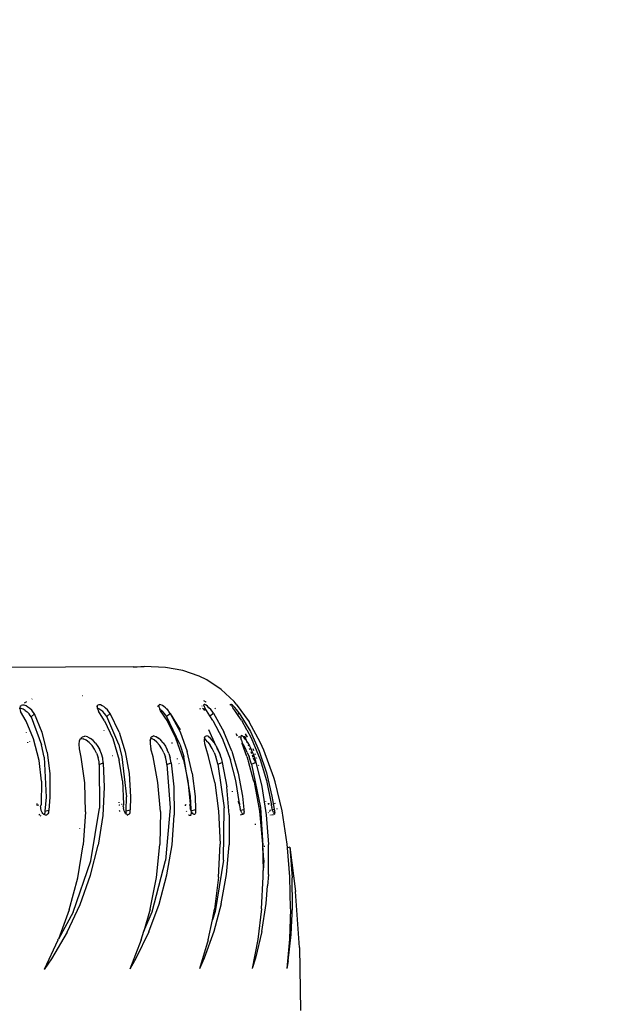
# Model space of a CAD drawing. Units: millimetres. Extents: x 738 to 1773, y -1026 to -666.
# Drawn here: x 1518 to 1531, y -906 to -884 of the extents above; entities that cross this region are included whole.
import ezdxf

# ---------------------------------------------------------------- set-up
doc = ezdxf.new("R2010")
doc.units = ezdxf.units.MM
doc.header["$PDSIZE"] = -1
doc.layers.add('VP-DIM', color=7, linetype='Continuous')
doc.layers.add('VP-HIC', color=6, linetype='Continuous')
doc.layers.add('VP-EQ', color=7, linetype='Continuous', true_color=0x8a3492)
doc.dimstyles.new('Strefa', dxfattribs={"dimtxt": 14, "dimasz": 20, "dimexe": 20, "dimexo": 50, "dimgap": 20, "dimtad": 0, "dimdec": 0, "dimzin": 0, "dimdsep": 46, "dimtxsty": 'Standard', "dimcen": 0.09, "dimadec": 0, "dimazin": 0, "dimtfac": 1, "dimtdec": 4, "dimtofl": 0, "dimtmove": 0, "dimatfit": 3, "dimfxl": 70, "dimfxlon": 1, "dimtolj": 1, "dimtzin": 0, "dimarcsym": 0})

# ---------------------------------------------------------------- blocks, each defined once
blk = doc.blocks.new('*D3')
at = {"layer": 'Defpoints', "color": 0, "transparency": 16777216}
for p in [(1244.119, -887.889), (1243.925, -924.005), (1680.022, -924.005)]:
    blk.add_point(p, dxfattribs=at)
at = {"layer": 'VP-DIM', "color": 0, "lineweight": -2, "transparency": 16777216}
for p, q in [((1680.022, -867.889), (1680.022, -847.889)), ((1610.022, -887.889), (1700.022, -887.889)), ((1610.022, -924.005), (1700.022, -924.005)), ((1680.022, -944.005), (1680.022, -964.005))]:
    blk.add_line(p, q, dxfattribs=at)
at = {"layer": 'VP-DIM', "color": 0, "transparency": 16777216}
for points in [[(1676.688, -867.889), (1683.355, -867.889), (1680.022, -887.889)], [(1683.355, -944.005), (1676.688, -944.005), (1680.022, -924.005)]]:
    blk.add_solid(points, dxfattribs=at)
at = {"layer": 'VP-DIM', "color": 0, "transparency": 16777216, "insert": (1680.022, -905.96), "char_height": 14, "attachment_point": 5, "rotation": 90}
blk.add_mtext('\\A1;40', dxfattribs=at)
blk = doc.blocks.new('*D4')
at = {"layer": 'Defpoints', "color": 0, "transparency": 16777216}
for p in [(1604.55, -685.911), (1094.89, -905.98), (1604.55, -905.98)]:
    blk.add_point(p, dxfattribs=at)
at = {"layer": 'VP-DIM', "color": 0, "lineweight": -2, "transparency": 16777216}
for p, q in [((1094.89, -755.911), (1094.89, -665.911)), ((1604.55, -755.911), (1604.55, -665.911)), ((1114.89, -685.911), (1314.553, -685.911)), ((1584.55, -685.911), (1384.887, -685.911))]:
    blk.add_line(p, q, dxfattribs=at)
at = {"layer": 'VP-DIM', "color": 0, "transparency": 16777216}
for points in [[(1114.89, -682.578), (1114.89, -689.245), (1094.89, -685.911)], [(1584.55, -689.245), (1584.55, -682.578), (1604.55, -685.911)]]:
    blk.add_solid(points, dxfattribs=at)
at = {"layer": 'VP-DIM', "color": 0, "transparency": 16777216, "insert": (1349.72, -685.911), "char_height": 14, "attachment_point": 5}
blk.add_mtext('\\A1;510', dxfattribs=at)
blk = doc.blocks.new('*D5')
at = {"layer": 'Defpoints', "color": 0, "transparency": 16777216}
for p in [(1349.72, -785.911), (1349.72, -1026.049), (1752.55, -1026.049)]:
    blk.add_point(p, dxfattribs=at)
at = {"layer": 'VP-DIM', "color": 0, "lineweight": -2, "transparency": 16777216}
for p, q in [((1682.55, -785.911), (1772.55, -785.911)), ((1752.55, -805.911), (1752.55, -868.48)), ((1752.55, -1006.049), (1752.55, -943.48)), ((1682.55, -1026.049), (1772.55, -1026.049))]:
    blk.add_line(p, q, dxfattribs=at)
at = {"layer": 'VP-DIM', "color": 0, "transparency": 16777216}
for points in [[(1755.883, -805.911), (1749.216, -805.911), (1752.55, -785.911)], [(1749.216, -1006.049), (1755.883, -1006.049), (1752.55, -1026.049)]]:
    blk.add_solid(points, dxfattribs=at)
at = {"layer": 'VP-DIM', "color": 0, "transparency": 16777216, "insert": (1752.55, -905.98), "char_height": 14, "attachment_point": 5, "rotation": 90}
blk.add_mtext('\\A1;240', dxfattribs=at)
blk = doc.blocks.new('ST0524_')
at = {"layer": 'VP-EQ', "color": 0}
for p, q in [((168.638, 19.13), (151.142, 19.055)), ((168.638, 19.13), (168.877, 19.136)), ((168.877, 19.136), (168.645, 19.116)), ((169.349, 19.117), (168.877, 19.136)), ((169.735, 19.048), (169.349, 19.117)), ((170.094, 18.926), (169.735, 19.048)), ((170.269, 18.841), (170.094, 18.926)), ((170.584, 18.631), (170.269, 18.841)), ((170.584, 18.631), (170.869, 18.36)), ((166.272, 18.355), (166.216, 18.325)), ((166.392, 18.418), (166.389, 18.416)), ((167.512, 18.494), (167.517, 18.496)), ((170.193, 18.387), (170.244, 18.357)), ((170.263, 18.345), (170.266, 18.344)), ((170.918, 18.304), (170.869, 18.36)), ((166.129, 18.257), (166.12, 18.231)), ((166.12, 18.231), (166.12, 18.211)), ((166.12, 18.203), (166.12, 18.211)), ((166.151, 18.207), (166.12, 18.211)), ((166.12, 18.203), (166.134, 18.142)), ((166.129, 18.257), (166.149, 18.274)), ((166.261, 17.926), (166.134, 18.142)), ((166.178, 18.282), (166.149, 18.274)), ((166.196, 18.191), (166.151, 18.207)), ((166.216, 18.278), (166.178, 18.282)), ((166.241, 18.165), (166.196, 18.191)), ((166.26, 18.263), (166.216, 18.278)), ((166.241, 18.165), (166.284, 18.132)), ((166.3, 18.24), (166.26, 18.263)), ((166.324, 18.092), (166.284, 18.132)), ((166.344, 18.208), (166.3, 18.24)), ((166.386, 18.168), (166.344, 18.208)), ((166.418, 18.128), (166.386, 18.168)), ((166.445, 18.086), (166.418, 18.128)), ((167.836, 18.266), (167.819, 18.251)), ((167.838, 18.264), (167.835, 18.238)), ((167.835, 18.238), (167.839, 18.213)), ((167.838, 18.264), (167.852, 18.281)), ((167.84, 18.21), (167.839, 18.213)), ((167.874, 18.198), (167.839, 18.213)), ((167.84, 18.21), (167.861, 18.15)), ((167.874, 18.289), (167.852, 18.281)), ((167.997, 17.933), (167.861, 18.15)), ((167.906, 18.285), (167.874, 18.289)), ((167.916, 18.172), (167.874, 18.198)), ((167.944, 18.27), (167.906, 18.285)), ((167.957, 18.139), (167.916, 18.172)), ((167.982, 18.248), (167.944, 18.27)), ((167.996, 18.099), (167.957, 18.139)), ((168.023, 18.215), (167.982, 18.248)), ((168.064, 18.175), (168.023, 18.215)), ((168.097, 18.135), (168.064, 18.175)), ((168.125, 18.093), (168.097, 18.135)), ((169.192, 18.273), (169.173, 18.255)), ((169.201, 18.27), (169.206, 18.283)), ((169.201, 18.27), (169.204, 18.244)), ((169.204, 18.244), (169.214, 18.216)), ((169.206, 18.283), (169.208, 18.287)), ((169.223, 18.295), (169.208, 18.287)), ((169.214, 18.216), (169.225, 18.191)), ((169.249, 18.291), (169.223, 18.295)), ((169.225, 18.191), (169.244, 18.178)), ((169.242, 18.156), (169.225, 18.191)), ((169.384, 17.939), (169.242, 18.156)), ((169.244, 18.178), (169.282, 18.145)), ((169.281, 18.276), (169.249, 18.291)), ((169.314, 18.253), (169.281, 18.276)), ((169.32, 18.105), (169.282, 18.145)), ((169.353, 18.221), (169.314, 18.253)), ((169.353, 18.221), (169.392, 18.18)), ((169.416, 18.152), (169.389, 18.203)), ((169.416, 18.152), (169.392, 18.18)), ((169.425, 18.141), (169.416, 18.152)), ((169.454, 18.099), (169.425, 18.141)), ((170.116, 18.204), (170.116, 18.207)), ((170.122, 18.185), (170.116, 18.204)), ((170.16, 18.259), (170.156, 18.256)), ((170.204, 18.182), (170.172, 18.207)), ((170.205, 18.299), (170.197, 18.291)), ((170.197, 18.274), (170.197, 18.291)), ((170.197, 18.274), (170.206, 18.248)), ((170.22, 18.166), (170.204, 18.182)), ((170.223, 18.295), (170.205, 18.299)), ((170.206, 18.248), (170.22, 18.22)), ((170.255, 18.16), (170.22, 18.22)), ((170.25, 18.28), (170.223, 18.295)), ((170.278, 18.257), (170.25, 18.28)), ((170.333, 18.044), (170.255, 18.16)), ((170.313, 18.225), (170.278, 18.257)), ((170.351, 18.184), (170.313, 18.225)), ((170.383, 18.145), (170.351, 18.184)), ((170.413, 18.103), (170.383, 18.145)), ((170.442, 18.211), (170.455, 18.201)), ((170.794, 18.293), (170.778, 18.279)), ((170.804, 18.301), (170.803, 18.294)), ((170.811, 18.277), (170.803, 18.294)), ((170.815, 18.298), (170.804, 18.301)), ((170.811, 18.277), (170.825, 18.251)), ((170.835, 18.282), (170.815, 18.298)), ((170.825, 18.251), (170.844, 18.223)), ((170.859, 18.26), (170.835, 18.282)), ((170.884, 18.163), (170.844, 18.223)), ((170.889, 18.227), (170.859, 18.26)), ((170.88, 18.159), (170.884, 18.163)), ((170.943, 18.075), (170.884, 18.163)), ((170.924, 18.187), (170.889, 18.227)), ((170.918, 18.304), (171.202, 17.915)), ((170.955, 18.147), (170.924, 18.187)), ((170.986, 18.106), (170.955, 18.147)), ((166.427, 17.535), (166.261, 17.926)), ((166.353, 18.055), (166.324, 18.092)), ((166.372, 18.023), (166.353, 18.055)), ((166.372, 18.023), (166.445, 18.086)), ((166.372, 18.023), (166.604, 17.402)), ((166.618, 17.675), (166.445, 18.086)), ((168.026, 18.062), (167.996, 18.099)), ((167.997, 17.933), (168.179, 17.543)), ((168.047, 18.03), (168.026, 18.062)), ((168.047, 18.03), (168.125, 18.093)), ((168.313, 17.409), (168.047, 18.03)), ((168.321, 17.683), (168.125, 18.093)), ((169.35, 18.067), (169.32, 18.105)), ((169.372, 18.036), (169.35, 18.067)), ((169.372, 18.036), (169.454, 18.099)), ((169.669, 17.415), (169.372, 18.036)), ((169.58, 17.549), (169.384, 17.939)), ((169.454, 18.099), (169.677, 17.734)), ((169.454, 18.099), (169.671, 17.688)), ((170.333, 18.044), (170.413, 18.103)), ((170.402, 17.943), (170.333, 18.044)), ((170.402, 17.943), (170.609, 17.553)), ((170.413, 18.103), (170.646, 17.693)), ((170.943, 18.075), (170.986, 18.106)), ((170.962, 18.049), (170.943, 18.075)), ((171.034, 17.946), (170.962, 18.049)), ((170.986, 18.106), (171.232, 17.695)), ((171.034, 17.946), (171.147, 17.741)), ((171.454, 17.449), (171.202, 17.915)), ((166.271, 17.679), (166.27, 17.681)), ((166.73, 17.242), (166.618, 17.675)), ((167.993, 17.72), (167.989, 17.727)), ((168.321, 17.683), (168.457, 17.249)), ((169.671, 17.688), (169.828, 17.255)), ((170.465, 17.388), (170.311, 17.737)), ((170.823, 17.259), (170.646, 17.693)), ((171.147, 17.741), (171.149, 17.738)), ((171.149, 17.738), (171.249, 17.556)), ((171.232, 17.695), (171.425, 17.262)), ((166.297, 17.45), (166.301, 17.459)), ((166.336, 17.481), (166.338, 17.474)), ((166.55, 17.054), (166.427, 17.535)), ((167.434, 17.416), (167.444, 17.488)), ((167.444, 17.488), (167.468, 17.541)), ((167.47, 17.545), (167.468, 17.541)), ((167.468, 17.541), (167.481, 17.539)), ((167.47, 17.545), (167.508, 17.579)), ((167.481, 17.539), (167.527, 17.535)), ((167.508, 17.579), (167.563, 17.592)), ((167.592, 17.505), (167.527, 17.535)), ((167.624, 17.579), (167.563, 17.592)), ((167.659, 17.454), (167.592, 17.505)), ((167.624, 17.579), (167.688, 17.545)), ((167.659, 17.454), (167.722, 17.387)), ((167.743, 17.501), (167.688, 17.545)), ((167.8, 17.441), (167.743, 17.501)), ((168.179, 17.543), (168.325, 17.061)), ((169.01, 17.495), (169.022, 17.544)), ((169.01, 17.495), (169.01, 17.422)), ((169.024, 17.551), (169.022, 17.544)), ((169.022, 17.544), (169.042, 17.541)), ((169.024, 17.551), (169.04, 17.572)), ((169.092, 17.598), (169.04, 17.572)), ((169.05, 17.586), (169.04, 17.572)), ((169.097, 17.512), (169.042, 17.541)), ((169.05, 17.586), (169.092, 17.598)), ((169.092, 17.598), (169.131, 17.589)), ((169.156, 17.461), (169.097, 17.512)), ((169.131, 17.589), (169.143, 17.586)), ((169.143, 17.586), (169.197, 17.552)), ((169.156, 17.461), (169.213, 17.393)), ((169.246, 17.508), (169.197, 17.552)), ((169.297, 17.447), (169.246, 17.508)), ((169.746, 17.067), (169.58, 17.549)), ((170.212, 17.5), (170.213, 17.532)), ((170.221, 17.428), (170.212, 17.5)), ((170.214, 17.556), (170.213, 17.532)), ((170.236, 17.517), (170.213, 17.532)), ((170.214, 17.556), (170.228, 17.591)), ((170.228, 17.591), (170.256, 17.603)), ((170.286, 17.465), (170.236, 17.517)), ((170.286, 17.593), (170.256, 17.603)), ((170.295, 17.591), (170.286, 17.593)), ((170.286, 17.465), (170.337, 17.398)), ((170.295, 17.591), (170.339, 17.557)), ((170.38, 17.513), (170.339, 17.557)), ((170.426, 17.452), (170.38, 17.513)), ((170.609, 17.553), (170.792, 17.072)), ((170.908, 17.652), (170.937, 17.6)), ((170.994, 17.582), (170.966, 17.571)), ((170.994, 17.582), (170.968, 17.568)), ((171.023, 17.594), (171.021, 17.56)), ((171.031, 17.503), (171.021, 17.56)), ((171.023, 17.594), (171.037, 17.607)), ((171.031, 17.503), (171.046, 17.448)), ((171.057, 17.597), (171.037, 17.607)), ((171.063, 17.594), (171.057, 17.597)), ((171.063, 17.594), (171.096, 17.56)), ((171.13, 17.516), (171.096, 17.56)), ((171.146, 17.497), (171.106, 17.595)), ((171.119, 17.643), (171.16, 17.57)), ((171.138, 17.503), (171.13, 17.516)), ((171.146, 17.497), (171.138, 17.503)), ((171.152, 17.481), (171.146, 17.497)), ((171.152, 17.481), (171.169, 17.455)), ((171.163, 17.455), (171.152, 17.481)), ((171.169, 17.455), (171.209, 17.383)), ((171.249, 17.556), (171.446, 17.075)), ((166.66, 17.132), (166.604, 17.402)), ((166.73, 17.242), (166.789, 16.759)), ((167.442, 17.31), (167.434, 17.416)), ((167.48, 17.131), (167.442, 17.31)), ((167.777, 17.307), (167.722, 17.387)), ((167.823, 17.218), (167.777, 17.307)), ((167.8, 17.441), (167.852, 17.368)), ((167.852, 17.368), (167.896, 17.288)), ((167.931, 17.205), (167.896, 17.288)), ((168.313, 17.409), (168.384, 17.14)), ((168.457, 17.249), (168.543, 16.766)), ((169.01, 17.422), (169.027, 17.316)), ((169.075, 17.138), (169.027, 17.316)), ((169.265, 17.314), (169.213, 17.393)), ((169.31, 17.224), (169.265, 17.314)), ((169.297, 17.447), (169.346, 17.375)), ((169.346, 17.375), (169.389, 17.295)), ((169.425, 17.211), (169.389, 17.295)), ((169.5, 17.434), (169.494, 17.451)), ((169.669, 17.415), (169.753, 17.145)), ((169.941, 16.772), (169.828, 17.255)), ((170.248, 17.322), (170.221, 17.428)), ((170.304, 17.143), (170.248, 17.322)), ((170.385, 17.318), (170.337, 17.398)), ((170.429, 17.229), (170.385, 17.318)), ((170.465, 17.388), (170.426, 17.452)), ((170.471, 17.38), (170.465, 17.388)), ((170.478, 17.366), (170.471, 17.38)), ((170.478, 17.366), (170.498, 17.322)), ((170.512, 17.3), (170.478, 17.366)), ((170.508, 17.299), (170.498, 17.322)), ((170.498, 17.322), (170.512, 17.3)), ((170.512, 17.3), (170.53, 17.251)), ((170.549, 17.216), (170.512, 17.3)), ((170.546, 17.214), (170.53, 17.251)), ((170.53, 17.251), (170.549, 17.216)), ((170.823, 17.259), (170.96, 16.777)), ((171.05, 17.431), (171.046, 17.448)), ((171.076, 17.401), (171.046, 17.448)), ((171.085, 17.325), (171.05, 17.431)), ((171.12, 17.322), (171.076, 17.401)), ((171.15, 17.147), (171.085, 17.325)), ((171.162, 17.232), (171.12, 17.322)), ((171.165, 17.448), (171.164, 17.452)), ((171.195, 17.373), (171.188, 17.393)), ((171.209, 17.383), (171.248, 17.303)), ((171.226, 17.298), (171.215, 17.324)), ((171.265, 17.201), (171.245, 17.25)), ((171.285, 17.219), (171.248, 17.303)), ((171.284, 17.319), (171.301, 17.277)), ((171.425, 17.262), (171.586, 16.779)), ((171.529, 17.282), (171.454, 17.449)), ((171.752, 16.678), (171.529, 17.282)), ((166.602, 16.594), (166.55, 17.054)), ((166.66, 17.132), (166.705, 16.245)), ((167.558, 16.557), (167.48, 17.131)), ((167.823, 17.218), (167.856, 17.124)), ((167.877, 17.027), (167.856, 17.124)), ((167.881, 16.963), (167.877, 17.027)), ((167.958, 17.105), (167.931, 17.205)), ((167.968, 17.001), (167.958, 17.105)), ((168.179, 17.159), (168.178, 17.162)), ((168.4, 16.601), (168.325, 17.061)), ((168.384, 17.14), (168.482, 16.253)), ((169.182, 16.564), (169.075, 17.138)), ((169.31, 17.224), (169.346, 17.13)), ((169.371, 17.033), (169.346, 17.13)), ((169.38, 16.969), (169.371, 17.033)), ((169.425, 17.211), (169.456, 17.111)), ((169.474, 17.007), (169.456, 17.111)), ((169.616, 17.087), (169.612, 17.098)), ((169.746, 17.067), (169.844, 16.608)), ((169.8, 16.868), (169.753, 17.145)), ((170.44, 16.569), (170.304, 17.143)), ((170.429, 17.229), (170.467, 17.135)), ((170.496, 17.038), (170.467, 17.135)), ((170.51, 16.974), (170.496, 17.038)), ((170.549, 17.216), (170.561, 17.179)), ((170.583, 17.116), (170.561, 17.179)), ((170.579, 17.141), (170.561, 17.179)), ((170.583, 17.116), (170.608, 17.012)), ((170.911, 16.612), (170.792, 17.072)), ((171.15, 17.147), (171.171, 17.071)), ((171.162, 17.232), (171.201, 17.138)), ((171.171, 17.071), (171.181, 17.044)), ((171.181, 17.044), (171.296, 16.626)), ((171.234, 17.041), (171.201, 17.138)), ((171.253, 16.977), (171.234, 17.041)), ((171.296, 17.123), (171.276, 17.173)), ((171.285, 17.219), (171.322, 17.119)), ((171.331, 17.038), (171.302, 17.109)), ((171.322, 17.119), (171.354, 17.015)), ((171.327, 17.212), (171.336, 17.19)), ((171.341, 17.011), (171.333, 17.032)), ((171.36, 17.12), (171.364, 17.104)), ((171.446, 17.075), (171.585, 16.615)), ((167.881, 16.963), (167.968, 17.001)), ((167.881, 16.963), (167.885, 15.998)), ((167.968, 17.001), (167.993, 16.461)), ((169.38, 16.969), (169.474, 17.007)), ((169.38, 16.969), (169.452, 16.005)), ((169.474, 17.007), (169.535, 16.468)), ((169.65, 16.984), (169.648, 16.99)), ((169.844, 16.608), (169.8, 16.868)), ((170.51, 16.974), (170.608, 17.012)), ((170.51, 16.974), (170.648, 16.01)), ((170.608, 17.012), (170.706, 16.473)), ((171.253, 16.977), (171.341, 17.011)), ((171.253, 16.977), (171.455, 16.013)), ((171.341, 17.011), (171.354, 17.015)), ((171.354, 17.015), (171.486, 16.476)), ((171.405, 16.957), (171.409, 16.943)), ((166.602, 16.594), (166.59, 16.082)), ((166.789, 16.759), (166.788, 16.245)), ((168.4, 16.601), (168.419, 16.09)), ((168.543, 16.766), (168.574, 16.253)), ((169.865, 16.488), (169.844, 16.608)), ((169.844, 16.608), (169.894, 16.096)), ((169.941, 16.772), (170.004, 16.259)), ((170.991, 16.101), (170.911, 16.612)), ((170.96, 16.777), (171.054, 16.263)), ((171.296, 16.626), (171.312, 16.573)), ((171.585, 16.615), (171.693, 16.104)), ((171.586, 16.779), (171.708, 16.266)), ((171.781, 16.584), (171.752, 16.678)), ((171.932, 15.937), (171.781, 16.584)), ((167.578, 15.918), (167.558, 16.557)), ((167.993, 16.461), (167.959, 15.836)), ((169.236, 15.925), (169.182, 16.564)), ((169.535, 16.468), (169.545, 15.843)), ((169.904, 16.259), (169.865, 16.488)), ((170.44, 16.569), (170.527, 15.931)), ((170.759, 15.848), (170.706, 16.473)), ((170.836, 16.364), (170.835, 16.372)), ((171.312, 16.573), (171.43, 15.935)), ((171.352, 16.387), (171.368, 16.308)), ((171.486, 16.476), (171.583, 15.852)), ((166.705, 16.245), (166.674, 15.929)), ((166.788, 16.245), (166.76, 15.954)), ((168.474, 15.937), (168.482, 16.253)), ((168.574, 16.253), (168.566, 15.962)), ((169.916, 15.977), (169.904, 16.259)), ((170.004, 16.259), (170.015, 15.968)), ((170.96, 16.154), (170.966, 16.103)), ((171.054, 16.263), (171.085, 15.972)), ((171.575, 16.137), (171.572, 16.149)), ((171.708, 16.266), (171.759, 15.975)), ((166.505, 16.056), (166.505, 16.099)), ((166.539, 16.066), (166.505, 16.056)), ((166.58, 16.027), (166.583, 16.056)), ((166.58, 16.027), (166.582, 15.995)), ((166.582, 15.995), (166.589, 15.963)), ((166.59, 16.082), (166.583, 16.056)), ((166.6, 15.932), (166.589, 15.963)), ((166.614, 15.904), (166.6, 15.932)), ((166.674, 15.929), (166.673, 15.899)), ((166.674, 15.929), (166.76, 15.954)), ((166.76, 15.954), (166.759, 15.924)), ((167.693, 14.832), (167.885, 15.998)), ((168.324, 16.12), (168.323, 16.135)), ((168.328, 16.064), (168.327, 16.07)), ((168.327, 16.06), (168.328, 16.064)), ((168.339, 16.067), (168.328, 16.064)), ((168.336, 15.936), (168.333, 15.945)), ((168.34, 15.925), (168.336, 15.936)), ((168.392, 16.082), (168.377, 16.077)), ((168.414, 16.035), (168.415, 16.064)), ((168.414, 16.035), (168.417, 16.003)), ((168.419, 16.09), (168.415, 16.064)), ((168.424, 15.971), (168.417, 16.003)), ((168.435, 15.94), (168.424, 15.971)), ((168.448, 15.912), (168.435, 15.94)), ((168.474, 15.937), (168.566, 15.962)), ((168.474, 15.906), (168.474, 15.937)), ((168.563, 15.904), (168.567, 15.931)), ((168.567, 15.931), (168.566, 15.962)), ((169.452, 16.005), (169.348, 14.839)), ((169.796, 16.07), (169.795, 16.076)), ((169.795, 16.051), (169.796, 16.07)), ((169.806, 16.072), (169.796, 16.07)), ((169.81, 15.942), (169.816, 15.924)), ((169.894, 16.096), (169.892, 16.07)), ((169.893, 16.041), (169.892, 16.07)), ((169.893, 16.041), (169.897, 16.01)), ((169.905, 15.977), (169.897, 16.01)), ((169.912, 15.953), (169.905, 15.977)), ((169.912, 15.953), (169.916, 15.977)), ((169.915, 15.946), (169.912, 15.953)), ((169.915, 15.946), (169.917, 15.943)), ((169.915, 15.946), (169.917, 15.94)), ((169.917, 15.943), (170.015, 15.968)), ((169.917, 15.943), (169.917, 15.94)), ((169.927, 15.918), (169.917, 15.94)), ((170.015, 15.968), (170.018, 15.938)), ((170.018, 15.938), (170.016, 15.911)), ((170.527, 15.931), (170.558, 15.198)), ((170.633, 14.844), (170.648, 16.01)), ((170.991, 16.101), (170.97, 16.095)), ((170.991, 16.101), (170.991, 16.075)), ((170.994, 16.046), (170.991, 16.075)), ((170.994, 16.046), (171, 16.014)), ((171, 16.014), (171.007, 15.982)), ((171.015, 15.956), (171.007, 15.982)), ((171.008, 15.954), (171.015, 15.956)), ((171.015, 15.956), (171.085, 15.972)), ((171.016, 15.951), (171.015, 15.956)), ((171.027, 15.923), (171.016, 15.951)), ((171.085, 15.972), (171.089, 15.942)), ((171.089, 15.942), (171.09, 15.915)), ((171.412, 16.074), (171.421, 16.027)), ((171.43, 15.935), (171.503, 15.202)), ((171.455, 16.013), (171.471, 15.772)), ((171.626, 16.112), (171.628, 16.087)), ((171.652, 16.093), (171.628, 16.087)), ((171.628, 16.087), (171.63, 16.085)), ((171.655, 15.943), (171.658, 15.927)), ((171.663, 15.953), (171.689, 15.959)), ((171.693, 16.104), (171.696, 16.078)), ((171.701, 16.049), (171.696, 16.078)), ((171.701, 16.049), (171.708, 16.017)), ((171.715, 15.985), (171.708, 16.017)), ((171.72, 15.966), (171.715, 15.985)), ((171.72, 15.966), (171.759, 15.975)), ((171.724, 15.954), (171.72, 15.966)), ((171.733, 15.926), (171.724, 15.954)), ((171.741, 15.902), (171.733, 15.926)), ((171.759, 15.975), (171.765, 15.945)), ((171.765, 15.945), (171.768, 15.918)), ((171.777, 16.089), (171.773, 16.108)), ((171.825, 15.974), (171.821, 15.992)), ((172.045, 15.205), (171.932, 15.937)), ((166.542, 15.863), (166.556, 15.847)), ((166.576, 15.832), (166.573, 15.834)), ((166.595, 15.824), (166.576, 15.832)), ((166.632, 15.88), (166.614, 15.904)), ((166.632, 15.88), (166.652, 15.861)), ((166.66, 15.857), (166.652, 15.861)), ((166.667, 15.87), (166.66, 15.857)), ((166.672, 15.849), (166.66, 15.857)), ((166.673, 15.899), (166.667, 15.87)), ((166.693, 15.845), (166.672, 15.849)), ((166.69, 15.841), (166.693, 15.845)), ((166.712, 15.847), (166.693, 15.845)), ((166.729, 15.857), (166.712, 15.847)), ((166.743, 15.874), (166.729, 15.857)), ((166.753, 15.897), (166.743, 15.874)), ((166.759, 15.924), (166.753, 15.897)), ((167.578, 15.918), (167.527, 15.185)), ((167.959, 15.836), (167.858, 15.178)), ((168.464, 15.888), (168.448, 15.912)), ((168.464, 15.888), (168.467, 15.884)), ((168.472, 15.891), (168.467, 15.884)), ((168.481, 15.869), (168.467, 15.884)), ((168.474, 15.906), (168.472, 15.891)), ((168.499, 15.857), (168.481, 15.869)), ((168.516, 15.853), (168.499, 15.857)), ((168.499, 15.847), (168.516, 15.853)), ((168.532, 15.855), (168.516, 15.853)), ((168.545, 15.865), (168.532, 15.855)), ((168.556, 15.882), (168.545, 15.865)), ((168.556, 15.882), (168.563, 15.904)), ((169.236, 15.925), (169.227, 15.193)), ((169.494, 15.185), (169.545, 15.843)), ((169.867, 15.843), (169.863, 15.845)), ((169.878, 15.837), (169.867, 15.843)), ((169.892, 15.836), (169.878, 15.837)), ((169.904, 15.844), (169.892, 15.836)), ((169.912, 15.86), (169.904, 15.844)), ((169.904, 15.844), (169.921, 15.843)), ((169.918, 15.884), (169.912, 15.86)), ((169.919, 15.909), (169.918, 15.884)), ((169.94, 15.894), (169.927, 15.918)), ((169.94, 15.894), (169.955, 15.875)), ((169.969, 15.864), (169.955, 15.875)), ((169.982, 15.859), (169.969, 15.864)), ((169.995, 15.861), (169.982, 15.859)), ((170.005, 15.871), (169.995, 15.861)), ((170.012, 15.888), (170.005, 15.871)), ((170.016, 15.911), (170.012, 15.888)), ((170.759, 15.848), (170.758, 15.19)), ((171.009, 15.849), (171.06, 15.868)), ((171.038, 15.899), (171.027, 15.923)), ((171.038, 15.899), (171.05, 15.88)), ((171.06, 15.868), (171.05, 15.88)), ((171.07, 15.863), (171.06, 15.868)), ((171.078, 15.866), (171.07, 15.863)), ((171.085, 15.876), (171.078, 15.866)), ((171.089, 15.893), (171.085, 15.876)), ((171.09, 15.915), (171.089, 15.893)), ((171.455, 15.8), (171.477, 15.643)), ((171.471, 15.772), (171.477, 15.643)), ((171.583, 15.852), (171.631, 15.194)), ((171.629, 15.898), (171.626, 15.906)), ((171.674, 15.847), (171.678, 15.848)), ((171.697, 15.852), (171.741, 15.862)), ((171.741, 15.902), (171.749, 15.883)), ((171.757, 15.871), (171.749, 15.883)), ((171.762, 15.866), (171.757, 15.871)), ((171.758, 15.866), (171.762, 15.866)), ((171.767, 15.869), (171.762, 15.866)), ((171.769, 15.879), (171.767, 15.869)), ((171.768, 15.918), (171.77, 15.896)), ((171.77, 15.896), (171.769, 15.879)), ((167.45, 15.543), (167.451, 15.547)), ((171.344, 15.629), (171.342, 15.65)), ((171.477, 15.643), (171.51, 15.171)), ((167.404, 14.457), (167.527, 15.185)), ((167.69, 14.513), (167.858, 15.178)), ((169.149, 14.465), (169.227, 15.193)), ((169.379, 14.52), (169.494, 15.185)), ((170.527, 14.471), (170.558, 15.198)), ((170.699, 14.526), (170.758, 15.19)), ((171.503, 15.202), (171.515, 14.621)), ((171.531, 14.848), (171.51, 15.171)), ((171.536, 15.167), (171.539, 15.145)), ((171.629, 14.53), (171.631, 15.194)), ((172.052, 15.117), (172.045, 15.205)), ((172.107, 15.133), (172.052, 15.117)), ((172.107, 14.477), (172.052, 15.117)), ((172.107, 15.133), (172.158, 14.456)), ((172.107, 15.133), (172.233, 14.15)), ((169.057, 13.703), (169.348, 14.839)), ((170.633, 14.844), (170.448, 13.709)), ((171.531, 14.848), (171.515, 14.621)), ((167.302, 13.696), (167.693, 14.832)), ((171.518, 14.475), (171.515, 14.621)), ((167.216, 13.75), (167.404, 14.457)), ((167.46, 13.866), (167.69, 14.513)), ((169.009, 13.758), (169.149, 14.465)), ((169.207, 13.874), (169.379, 14.52)), ((170.527, 14.471), (170.438, 13.764)), ((170.587, 13.88), (170.699, 14.526)), ((171.481, 13.768), (171.518, 14.475)), ((171.629, 14.53), (171.609, 14.277)), ((172.123, 13.771), (172.107, 14.477)), ((172.166, 13.811), (172.158, 14.456)), ((171.578, 13.884), (171.609, 14.277)), ((171.607, 14.309), (171.609, 14.277)), ((172.319, 12.913), (172.233, 14.15)), ((167.216, 13.75), (166.976, 13.098)), ((167.171, 13.249), (167.46, 13.866)), ((169.009, 13.758), (168.867, 13.271)), ((168.979, 13.256), (169.207, 13.874)), ((170.389, 13.528), (170.438, 13.764)), ((170.587, 13.88), (170.424, 13.263)), ((171.481, 13.768), (171.398, 13.09)), ((171.483, 13.267), (171.578, 13.884)), ((172.123, 13.771), (172.099, 13.093)), ((172.135, 13.199), (172.166, 13.811)), ((167.302, 13.696), (166.976, 13.098)), ((168.867, 13.271), (169.057, 13.703)), ((170.297, 13.085), (170.389, 13.528)), ((170.448, 13.709), (170.389, 13.528)), ((167.171, 13.249), (166.819, 12.658)), ((166.966, 13.071), (166.976, 13.098)), ((168.979, 13.256), (168.694, 12.666)), ((168.812, 13.079), (168.867, 13.271)), ((170.424, 13.263), (170.209, 12.673)), ((171.398, 13.09), (171.271, 12.446)), ((171.483, 13.267), (171.342, 12.678)), ((172.099, 13.093), (172.038, 12.449)), ((172.065, 12.614), (172.135, 13.199)), ((166.966, 13.071), (166.657, 12.426)), ((168.812, 13.079), (168.56, 12.434)), ((170.297, 13.085), (170.105, 12.441)), ((172.319, 12.913), (172.344, 11.515)), ((166.819, 12.658), (166.657, 12.426)), ((168.694, 12.666), (168.56, 12.434)), ((170.209, 12.673), (170.105, 12.441)), ((171.342, 12.678), (171.271, 12.446)), ((172.065, 12.614), (172.038, 12.449))]:
    blk.add_line(p, q, dxfattribs=at)
blk = doc.blocks.new('ST0524 2D')
at = {"layer": 'VP-DIM', "color": 0}
blk.add_lwpolyline([(1194.89, -1026.049), (1504.55, -1026.049, 0.414214), (1604.55, -926.049), (1604.55, -885.911, 0.414214), (1504.55, -785.911), (1194.89, -785.911, 0.414214), (1094.89, -885.911), (1094.89, -926.049, 0.414214)], format="xyb", close=True, dxfattribs=at)
at = {"layer": 'VP-EQ', "color": 0}
blk.add_blockref('ST0524_', (1351.399, -917.771), dxfattribs=at)

msp = doc.modelspace()

# ---------------------------------------------------------------- linework, layer by layer
at = {"layer": 'VP-HIC', "color": 6}
msp.add_lwpolyline([(1194.89, -1026.049), (1504.55, -1026.049, 0.414214), (1604.55, -926.049), (1604.55, -885.911, 0.414214), (1504.55, -785.911), (1194.89, -785.911, 0.414214), (1094.89, -885.911), (1094.89, -926.049, 0.414214)], format="xyb", close=True, dxfattribs=at)

# ---------------------------------------------------------------- block references
at = {"layer": 'VP-EQ', "color": 0}
msp.add_blockref('ST0524 2D', (0, 0), dxfattribs=at)

# ---------------------------------------------------------------- dimensions: what is measured, and where the dimension line sits
at = {"layer": 'VP-DIM', "color": 0}
dim = msp.add_linear_dim(base=(1604.55, -685.911), p1=(1094.89, -905.98), p2=(1604.55, -905.98), dimstyle='Strefa', dxfattribs=at)
dim.commit()
dim.dimension.update_dxf_attribs({"geometry": '*D4', "text_midpoint": (1349.72, -685.911)})
dim = msp.add_linear_dim(base=(1752.55, -1026.049), p1=(1349.72, -785.911), p2=(1349.72, -1026.049), angle=90, dimstyle='Strefa', dxfattribs=at)
dim.commit()
dim.dimension.update_dxf_attribs({"geometry": '*D5', "text_midpoint": (1752.55, -905.98)})
dim = msp.add_linear_dim(base=(1680.022, -924.005), p1=(1244.119, -887.889), p2=(1243.925, -924.005), angle=90, text='40', dimstyle='Strefa', dxfattribs=at)
dim.commit()
dim.dimension.update_dxf_attribs({"geometry": '*D3', "text_midpoint": (1680.022, -905.96), "dimtype": 160})

doc.saveas('drawing.dxf')
